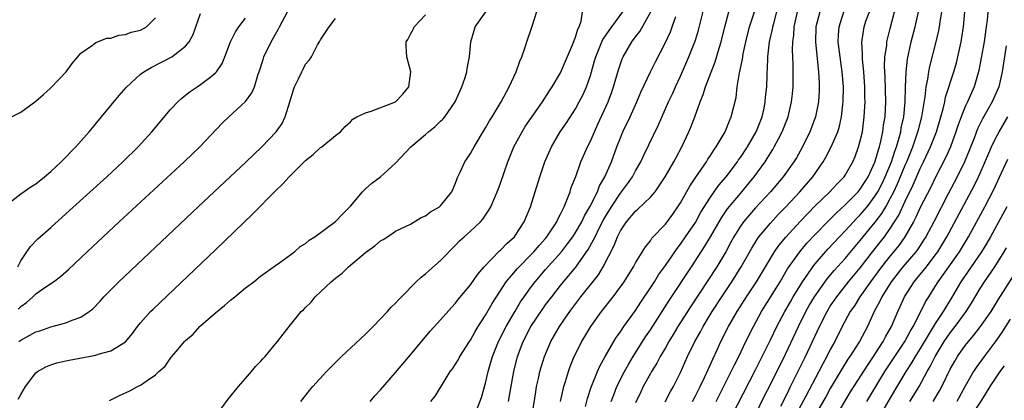
# Model space of a CAD drawing. Units: inches. Extents: x 2628000 to 2631000, y 1500000 to 1503000.
# Drawn here: x 2629125 to 2629256, y 1500861 to 1500912 of the extents above; entities that cross this region are included whole.
import ezdxf

# ---------------------------------------------------------------- set-up
doc = ezdxf.new("R2010")
doc.units = ezdxf.units.IN
doc.header["$MEASUREMENT"] = 0
doc.layers.add('LD26281500_2ft', color=111, linetype='Continuous')

msp = doc.modelspace()

# ---------------------------------------------------------------- linework, layer by layer
at = {"layer": 'LD26281500_2ft'}
for points, elevation in [([(2629151, 1500859.03), (2629152.69, 1500861.31), (2629154.05, 1500863), (2629155, 1500864.1), (2629155.8, 1500865), (2629156.32, 1500865.68), (2629157, 1500866.37), (2629157.29, 1500866.71), (2629157.59, 1500867), (2629159, 1500868.71), (2629159.26, 1500869), (2629159.99, 1500870.01), (2629161, 1500871.23), (2629162.43, 1500873), (2629162.74, 1500873.26), (2629163, 1500873.57), (2629163.73, 1500874.27), (2629164.29, 1500875), (2629165, 1500875.63), (2629166.41, 1500877), (2629167, 1500877.49), (2629167.86, 1500878.14), (2629168.71, 1500879), (2629171, 1500880.88), (2629172.23, 1500881.77), (2629173, 1500882.45), (2629173.35, 1500882.65), (2629173.92, 1500883), (2629175, 1500883.72), (2629177, 1500884.69), (2629178.44, 1500885.56), (2629179, 1500885.79), (2629179.67, 1500886.33), (2629180.86, 1500887), (2629181, 1500887.11), (2629182.5, 1500889), (2629183, 1500890.16), (2629183.22, 1500890.78), (2629183.31, 1500891), (2629183.63, 1500891.63), (2629184.24, 1500893), (2629184.54, 1500893.46), (2629185, 1500894.1), (2629185.33, 1500894.67), (2629185.5, 1500895), (2629187, 1500897.51), (2629187.53, 1500898.47), (2629187.87, 1500899), (2629189.08, 1500901), (2629190.16, 1500903), (2629191.1, 1500905), (2629191.59, 1500906.41), (2629191.85, 1500907), (2629192.3, 1500908.3), (2629192.51, 1500909), (2629193.15, 1500910.85), (2629193.25, 1500911.25), (2629194.11, 1500913.89)], 8208), ([(2629190.09, 1500861), (2629190.29, 1500862.29), (2629190.76, 1500865), (2629191.25, 1500867), (2629192.03, 1500869), (2629193.06, 1500871), (2629194.63, 1500873.37), (2629195, 1500873.89), (2629195.83, 1500875), (2629197, 1500876.49), (2629197.41, 1500877), (2629199.06, 1500878.94), (2629200.71, 1500881.29), (2629201.43, 1500882.57), (2629201.61, 1500883), (2629202.21, 1500884.21), (2629202.75, 1500885.25), (2629203, 1500885.69), (2629203.81, 1500887), (2629205, 1500888.82), (2629205.15, 1500889), (2629205.94, 1500890.06), (2629206.59, 1500891), (2629207, 1500891.79), (2629207.7, 1500893), (2629208.11, 1500893.89), (2629210.07, 1500897.93), (2629211.43, 1500901), (2629211.93, 1500902.07), (2629212.33, 1500903), (2629213, 1500904.43), (2629214.13, 1500907), (2629214.93, 1500909), (2629215, 1500909.22), (2629215.43, 1500910.58), (2629216.22, 1500913.78)], 8218), ([(2629123.78, 1500899), (2629125, 1500899.64), (2629127, 1500901.08), (2629128.03, 1500901.97), (2629129, 1500902.88), (2629131.06, 1500905), (2629131.87, 1500906.13), (2629132.64, 1500907), (2629133, 1500907.5), (2629134.57, 1500908.57), (2629135, 1500908.91), (2629136.5, 1500909.5), (2629137, 1500909.5), (2629138.09, 1500909.91), (2629139, 1500909.98), (2629139.72, 1500910.28), (2629141, 1500910.58), (2629141.78, 1500911), (2629143, 1500912.22)], 8194), ([(2629123.8, 1500887.8), (2629125, 1500888.74), (2629126.33, 1500889.67), (2629127, 1500890.04), (2629128.19, 1500891), (2629129, 1500891.69), (2629130.4, 1500893), (2629132.35, 1500895), (2629134.12, 1500897), (2629135.78, 1500899), (2629138.14, 1500901.86), (2629139.07, 1500902.93), (2629141, 1500904.69), (2629141.41, 1500905), (2629142.4, 1500905.6), (2629145.06, 1500906.94), (2629145.16, 1500907), (2629147, 1500908.42), (2629147.46, 1500909), (2629148, 1500910), (2629148.38, 1500911), (2629149, 1500912.77)], 8196), ([(2629124.61, 1500879), (2629125, 1500879.79), (2629125.83, 1500881), (2629126.29, 1500881.71), (2629127.27, 1500882.73), (2629129, 1500884.23), (2629131.52, 1500886.48), (2629136.48, 1500891), (2629138.63, 1500893), (2629140.66, 1500895), (2629142.48, 1500897), (2629145, 1500899.96), (2629145.94, 1500901), (2629146.49, 1500901.51), (2629147, 1500901.89), (2629147.61, 1500902.39), (2629148.52, 1500903), (2629149, 1500903.3), (2629150.4, 1500904.4), (2629151, 1500904.85), (2629151.13, 1500905), (2629151.88, 1500906.12), (2629152.22, 1500907), (2629152.98, 1500909.02), (2629153.67, 1500910.33), (2629154.11, 1500911), (2629155, 1500912.16)], 8198), ([(2629124.65, 1500873.35), (2629125, 1500873.7), (2629125.76, 1500874.24), (2629126.63, 1500875), (2629127, 1500875.36), (2629128.23, 1500876.23), (2629129.38, 1500877), (2629130.31, 1500877.69), (2629131.36, 1500878.64), (2629133.85, 1500881), (2629138.14, 1500885), (2629146.82, 1500893), (2629148.89, 1500895), (2629151.86, 1500898.14), (2629152.77, 1500899), (2629154.97, 1500901.03), (2629155.82, 1500902.18), (2629156.17, 1500903), (2629156.69, 1500904.69), (2629156.81, 1500905), (2629157.33, 1500906.67), (2629157.45, 1500907), (2629158.43, 1500909), (2629159.36, 1500910.64), (2629159.53, 1500911), (2629160.59, 1500913)], 8200), ([(2629124.66, 1500861.34), (2629125, 1500861.96), (2629125.65, 1500863), (2629127, 1500864.82), (2629127.22, 1500865), (2629128.34, 1500865.66), (2629129, 1500865.92), (2629129.82, 1500866.18), (2629131, 1500866.46), (2629131.45, 1500866.55), (2629135, 1500867.19), (2629135.31, 1500867.31), (2629137, 1500867.77), (2629139, 1500868.96), (2629139.91, 1500870.09), (2629140.59, 1500871), (2629141, 1500871.5), (2629142.32, 1500873), (2629142.66, 1500873.34), (2629151, 1500881.25), (2629155.95, 1500886.05), (2629158.93, 1500889.07), (2629159.96, 1500890.04), (2629160.82, 1500891), (2629163, 1500893.17), (2629164.03, 1500893.97), (2629165, 1500894.89), (2629165.18, 1500895), (2629167, 1500896.51), (2629167.67, 1500897), (2629168.3, 1500897.7), (2629169, 1500898.34), (2629169.31, 1500898.69), (2629169.84, 1500899), (2629171, 1500899.55), (2629171.76, 1500899.76), (2629175, 1500901), (2629175.98, 1500902.02), (2629176.76, 1500903), (2629177.02, 1500905), (2629176.51, 1500907), (2629176.42, 1500908.42), (2629176.44, 1500909), (2629176.66, 1500909.34), (2629177, 1500910.03), (2629177.34, 1500910.66), (2629177.49, 1500911), (2629179, 1500912.63)], 8204), ([(2629136.85, 1500861.15), (2629138.2, 1500861.8), (2629139.57, 1500862.43), (2629140.57, 1500863), (2629141, 1500863.19), (2629141.74, 1500863.74), (2629143, 1500864.57), (2629143.44, 1500865), (2629144.29, 1500865.71), (2629145, 1500866.81), (2629145.09, 1500866.91), (2629145.15, 1500867), (2629145.99, 1500867.99), (2629146.87, 1500869), (2629147, 1500869.14), (2629147.99, 1500870.01), (2629148.9, 1500871), (2629149, 1500871.09), (2629151, 1500872.86), (2629152.18, 1500873.82), (2629153, 1500874.55), (2629153.57, 1500875), (2629155, 1500876.17), (2629156.09, 1500877), (2629157, 1500877.73), (2629159, 1500879.18), (2629159.58, 1500879.58), (2629161.51, 1500881), (2629162.29, 1500881.71), (2629163, 1500882.1), (2629163.47, 1500882.53), (2629164.25, 1500883), (2629167, 1500885.05), (2629167.95, 1500886.05), (2629169, 1500887.06), (2629170.58, 1500889), (2629171, 1500889.41), (2629171.85, 1500890.15), (2629173.01, 1500891), (2629175, 1500892.81), (2629177.02, 1500895), (2629179, 1500896.65), (2629179.38, 1500897), (2629180.28, 1500897.72), (2629181, 1500898.44), (2629181.3, 1500898.7), (2629181.56, 1500899), (2629182.94, 1500901), (2629183.83, 1500903), (2629184.27, 1500904.27), (2629184.49, 1500905), (2629184.54, 1500905.46), (2629184.88, 1500907), (2629185.06, 1500909), (2629185.48, 1500910.52), (2629185.63, 1500911), (2629187.04, 1500913)], 8206), ([(2629162.36, 1500861), (2629163.53, 1500862.47), (2629163.97, 1500863), (2629165.79, 1500865), (2629167.81, 1500867), (2629171, 1500870.01), (2629172, 1500871), (2629173.93, 1500873), (2629174.41, 1500873.59), (2629175, 1500874.14), (2629175.4, 1500874.6), (2629175.81, 1500875), (2629177.77, 1500877), (2629178.4, 1500877.6), (2629179, 1500878.06), (2629179.49, 1500878.51), (2629181, 1500879.83), (2629183, 1500881.87), (2629183.55, 1500882.45), (2629184.14, 1500883), (2629185, 1500883.75), (2629186.33, 1500885), (2629186.65, 1500885.35), (2629187.45, 1500886.55), (2629187.7, 1500887), (2629188.68, 1500889.32), (2629189, 1500890.13), (2629190, 1500893), (2629190.8, 1500895), (2629191.88, 1500897), (2629192.31, 1500897.69), (2629194.6, 1500901), (2629195.54, 1500902.46), (2629195.91, 1500903), (2629197, 1500904.86), (2629198.62, 1500908.62), (2629199, 1500909.61), (2629199.32, 1500910.68), (2629199.51, 1500911), (2629199.75, 1500911.75), (2629199.92, 1500913)], 8210), ([(2629171.63, 1500861), (2629172.25, 1500861.75), (2629173, 1500862.57), (2629175, 1500864.86), (2629175.96, 1500866.04), (2629177, 1500867.24), (2629179.61, 1500870.39), (2629181, 1500871.89), (2629182.45, 1500873.55), (2629183, 1500874.12), (2629183.37, 1500874.63), (2629185, 1500876.57), (2629185.99, 1500878.01), (2629186.84, 1500879), (2629188.89, 1500881.11), (2629189, 1500881.2), (2629189.87, 1500882.13), (2629190.85, 1500883), (2629191, 1500883.2), (2629192.17, 1500885), (2629193.01, 1500887), (2629193.64, 1500889), (2629194.25, 1500891), (2629194.91, 1500893), (2629195.79, 1500895), (2629196.98, 1500897), (2629197.79, 1500898.21), (2629199, 1500900.08), (2629199.51, 1500901), (2629200.01, 1500901.99), (2629200.47, 1500903), (2629201, 1500904.52), (2629201.55, 1500906.45), (2629201.7, 1500907), (2629202.51, 1500909), (2629202.66, 1500909.34), (2629203, 1500909.8), (2629203.48, 1500910.52), (2629203.87, 1500911), (2629205.31, 1500913)], 8212), ([(2629179.73, 1500861), (2629180.27, 1500861.73), (2629181.11, 1500863.11), (2629182.31, 1500865), (2629182.61, 1500865.39), (2629183, 1500865.98), (2629183.38, 1500866.62), (2629183.57, 1500867), (2629184.85, 1500869), (2629185, 1500869.21), (2629185.64, 1500870.36), (2629186.02, 1500871), (2629187, 1500872.54), (2629187.89, 1500874.11), (2629189.78, 1500877), (2629191.25, 1500878.75), (2629191.48, 1500879), (2629193, 1500880.52), (2629193.45, 1500881), (2629194.15, 1500881.85), (2629195, 1500882.76), (2629195.2, 1500883), (2629196.5, 1500885), (2629196.64, 1500885.36), (2629197, 1500886.01), (2629197.48, 1500887), (2629197.86, 1500887.86), (2629198.28, 1500889), (2629198.45, 1500889.55), (2629199.04, 1500891.04), (2629199.74, 1500893), (2629200.62, 1500895), (2629201, 1500895.76), (2629201.53, 1500897), (2629202, 1500898), (2629203.38, 1500901), (2629203.82, 1500902.18), (2629204.09, 1500903), (2629204.74, 1500905.26), (2629205, 1500906.06), (2629205.25, 1500906.75), (2629205.37, 1500907), (2629206.5, 1500909), (2629207, 1500909.66), (2629207.6, 1500910.4), (2629209.06, 1500913)], 8214), ([(2629185.81, 1500859.81), (2629186.45, 1500861.55), (2629187, 1500863.46), (2629187.35, 1500865), (2629187.73, 1500866.27), (2629187.92, 1500867), (2629188.73, 1500869), (2629189.74, 1500871), (2629190.94, 1500873.06), (2629191.69, 1500874.31), (2629192.16, 1500875), (2629193, 1500876.19), (2629193.61, 1500877), (2629195, 1500878.64), (2629197.12, 1500881), (2629197.96, 1500882.04), (2629198.64, 1500883), (2629199, 1500883.56), (2629199.83, 1500885), (2629200.2, 1500885.8), (2629200.92, 1500887), (2629201.93, 1500889), (2629202.22, 1500889.78), (2629202.94, 1500891), (2629203.81, 1500893), (2629204.54, 1500895), (2629205, 1500896.21), (2629205.33, 1500897), (2629206.3, 1500899), (2629207.2, 1500901), (2629207.72, 1500902.28), (2629208.99, 1500905.01), (2629209.66, 1500906.34), (2629211, 1500908.91), (2629211.66, 1500910.34), (2629211.92, 1500911), (2629212.37, 1500912.37)], 8216), ([(2629192.57, 1500855), (2629193.7, 1500862.3), (2629193.82, 1500863), (2629194.07, 1500864.07), (2629194.26, 1500865), (2629194.42, 1500865.58), (2629194.86, 1500867), (2629195.73, 1500869), (2629196.88, 1500871), (2629198.24, 1500873), (2629199.74, 1500875), (2629202.07, 1500877.93), (2629202.71, 1500879), (2629204.16, 1500881.84), (2629204.59, 1500883), (2629205, 1500883.8), (2629205.82, 1500885), (2629207, 1500886.4), (2629207.33, 1500886.67), (2629209, 1500888.28), (2629209.62, 1500889), (2629210.99, 1500891), (2629212.14, 1500893), (2629212.43, 1500893.57), (2629213.2, 1500895), (2629214.13, 1500897), (2629214.39, 1500897.61), (2629214.92, 1500899), (2629215.64, 1500901), (2629216.04, 1500901.96), (2629216.36, 1500903), (2629217.65, 1500906.35), (2629218.16, 1500908.16), (2629218.42, 1500909), (2629218.91, 1500911), (2629219.45, 1500913)], 8220), ([(2629197.02, 1500861), (2629197.46, 1500863), (2629197.68, 1500863.68), (2629198.07, 1500865), (2629198.31, 1500865.69), (2629198.85, 1500867), (2629199.85, 1500869), (2629201.06, 1500871), (2629202.48, 1500873), (2629204.04, 1500875), (2629205, 1500876.3), (2629205.49, 1500877), (2629206.73, 1500879), (2629207, 1500879.51), (2629208.33, 1500881.67), (2629209, 1500882.46), (2629209.21, 1500882.79), (2629211, 1500884.69), (2629211.98, 1500886.02), (2629212.67, 1500887), (2629213, 1500887.53), (2629214.24, 1500889.76), (2629215.05, 1500890.95), (2629216.48, 1500893), (2629216.67, 1500893.33), (2629217, 1500893.82), (2629217.45, 1500894.55), (2629217.79, 1500895), (2629218.95, 1500897), (2629219.53, 1500898.47), (2629219.79, 1500899), (2629220.42, 1500901.58), (2629220.57, 1500903), (2629220.89, 1500904.89), (2629220.94, 1500905.06), (2629221.29, 1500906.71), (2629221.32, 1500907), (2629221.39, 1500907.39), (2629221.73, 1500909), (2629222.24, 1500911), (2629222.89, 1500913)], 8222), ([(2629200.35, 1500860.35), (2629200.59, 1500861.41), (2629201.08, 1500862.92), (2629201.95, 1500865), (2629202.27, 1500865.73), (2629202.97, 1500867), (2629204.12, 1500869), (2629204.45, 1500869.55), (2629205, 1500870.29), (2629205.47, 1500871), (2629207, 1500873.14), (2629207.73, 1500874.27), (2629209, 1500876.16), (2629209.54, 1500877), (2629210.1, 1500877.9), (2629211, 1500879.17), (2629212.55, 1500881.45), (2629213, 1500882.01), (2629213.7, 1500883), (2629215, 1500884.92), (2629215.73, 1500886.27), (2629217, 1500888.26), (2629218.14, 1500889.86), (2629219.11, 1500891), (2629220.61, 1500893), (2629220.76, 1500893.24), (2629221, 1500893.56), (2629221.94, 1500895), (2629223.1, 1500897), (2629223.89, 1500899), (2629224.16, 1500900.16), (2629224.33, 1500901), (2629224.37, 1500901.63), (2629224.51, 1500903), (2629224.56, 1500904.56), (2629224.58, 1500905), (2629224.62, 1500905.38), (2629224.66, 1500907), (2629224.9, 1500909), (2629225.3, 1500910.7), (2629225.34, 1500911), (2629225.45, 1500911.45), (2629225.86, 1500913)], 8224), ([(2629203.78, 1500861), (2629204.1, 1500861.9), (2629204.54, 1500863), (2629205.55, 1500865), (2629206.06, 1500865.94), (2629206.7, 1500867), (2629208.36, 1500869.64), (2629209, 1500870.59), (2629211.51, 1500874.49), (2629214.46, 1500879), (2629216.27, 1500881.73), (2629217.02, 1500882.98), (2629218.47, 1500885.53), (2629219.29, 1500886.71), (2629221, 1500888.77), (2629221.21, 1500889), (2629222.85, 1500891), (2629224.29, 1500893), (2629224.58, 1500893.42), (2629225, 1500894.15), (2629225.34, 1500894.66), (2629225.53, 1500895), (2629226.07, 1500896.07), (2629226.57, 1500897), (2629227.36, 1500899), (2629227.84, 1500901), (2629227.95, 1500902.05), (2629228.04, 1500903), (2629228.05, 1500905), (2629228.03, 1500905.97), (2629227.94, 1500907.94), (2629227.98, 1500909), (2629228.12, 1500909.88), (2629228.19, 1500911), (2629228.63, 1500913)], 8226), ([(2629231.59, 1500913), (2629231.08, 1500911), (2629231.02, 1500909), (2629231.19, 1500907.19), (2629231.26, 1500906.74), (2629231.43, 1500905), (2629231.49, 1500903.49), (2629231.52, 1500903), (2629231.51, 1500902.49), (2629231.43, 1500901), (2629231.03, 1500899), (2629230.25, 1500897), (2629229.28, 1500895), (2629228.47, 1500893.53), (2629228.15, 1500893), (2629226.72, 1500891), (2629225.01, 1500889), (2629223, 1500886.85), (2629221.4, 1500885), (2629221, 1500884.43), (2629220.13, 1500883), (2629219.74, 1500882.26), (2629219.06, 1500881), (2629217.85, 1500879), (2629214.36, 1500873.64), (2629212.68, 1500871), (2629212.05, 1500869.95), (2629211.45, 1500869), (2629211, 1500868.19), (2629210.3, 1500867), (2629209.86, 1500866.14), (2629209.15, 1500865), (2629209, 1500864.73), (2629208.04, 1500863), (2629207.7, 1500862.3), (2629207, 1500860.85)], 8228), ([(2629210.99, 1500860.99), (2629211.67, 1500862.33), (2629212.06, 1500863), (2629213, 1500864.89), (2629213.94, 1500867), (2629214.93, 1500869), (2629215.69, 1500870.31), (2629216.04, 1500871), (2629217.26, 1500873), (2629218.54, 1500875), (2629219.84, 1500877), (2629221.12, 1500879), (2629222.52, 1500881.48), (2629223.27, 1500882.73), (2629223.48, 1500883), (2629225, 1500884.82), (2629226.05, 1500885.95), (2629227.06, 1500887), (2629228.93, 1500889), (2629230.66, 1500891), (2629232.06, 1500893), (2629232.4, 1500893.6), (2629233.13, 1500895), (2629233.98, 1500897), (2629234.23, 1500897.77), (2629234.5, 1500899), (2629234.66, 1500900.66), (2629234.71, 1500901), (2629234.74, 1500903), (2629234.6, 1500905), (2629234.3, 1500907), (2629234.06, 1500909), (2629234.1, 1500909.9), (2629234.18, 1500911), (2629234.82, 1500913)], 8230), ([(2629214.61, 1500861), (2629215, 1500861.75), (2629215.63, 1500863), (2629216.21, 1500864.21), (2629216.7, 1500865.3), (2629217, 1500865.94), (2629217.32, 1500866.68), (2629217.91, 1500867.91), (2629218.41, 1500869), (2629219.43, 1500871), (2629220.57, 1500873), (2629221.82, 1500875), (2629223.14, 1500877), (2629225.56, 1500881), (2629226.15, 1500881.85), (2629227.06, 1500882.94), (2629228.98, 1500885.02), (2629231, 1500887.11), (2629232.94, 1500889), (2629233.93, 1500890.07), (2629234.85, 1500891), (2629235, 1500891.22), (2629236.01, 1500893), (2629236.3, 1500893.7), (2629236.78, 1500895), (2629237, 1500895.81), (2629237.27, 1500897), (2629237.53, 1500899), (2629237.63, 1500901), (2629237.61, 1500901.61), (2629237.61, 1500903), (2629237.49, 1500905), (2629237.31, 1500906.69), (2629237.29, 1500907), (2629237.31, 1500907.31), (2629237.19, 1500909), (2629237.24, 1500909.24), (2629237.5, 1500911), (2629237.75, 1500911.75), (2629238.21, 1500913)], 8232), ([(2629217.77, 1500861), (2629219.79, 1500865), (2629220.17, 1500865.83), (2629220.78, 1500867), (2629221.75, 1500869), (2629222.76, 1500871), (2629223.84, 1500873), (2629226.3, 1500877), (2629227.3, 1500878.7), (2629228.92, 1500881), (2629229.88, 1500882.12), (2629231, 1500883.31), (2629232.82, 1500885.18), (2629233.81, 1500886.19), (2629235, 1500887.26), (2629236.73, 1500889), (2629237, 1500889.33), (2629238.04, 1500891), (2629238.95, 1500892.95), (2629239, 1500893.09), (2629239.41, 1500894.59), (2629239.56, 1500895), (2629239.75, 1500895.75), (2629240.01, 1500897), (2629240.11, 1500897.89), (2629240.3, 1500899), (2629240.4, 1500901), (2629240.3, 1500904.3), (2629240.23, 1500905.77), (2629240.29, 1500907), (2629240.52, 1500908.52), (2629240.54, 1500909), (2629240.62, 1500909.38), (2629241, 1500910.77), (2629241.58, 1500913)], 8234), ([(2629219.82, 1500859), (2629223, 1500865.26), (2629225, 1500869.26), (2629225.85, 1500871), (2629226.91, 1500873), (2629227.67, 1500874.33), (2629228.06, 1500875), (2629229, 1500876.53), (2629229.3, 1500877), (2629230.01, 1500878.01), (2629230.68, 1500879), (2629231, 1500879.4), (2629232.68, 1500881.32), (2629234.24, 1500883), (2629235, 1500883.79), (2629236.08, 1500885), (2629236.53, 1500885.47), (2629237, 1500885.93), (2629237.9, 1500887), (2629239, 1500888.44), (2629239.33, 1500889), (2629239.9, 1500890.1), (2629240.32, 1500891), (2629241.16, 1500893), (2629241.6, 1500894.4), (2629241.83, 1500895), (2629242.19, 1500896.19), (2629242.39, 1500897), (2629242.47, 1500897.53), (2629242.79, 1500899), (2629242.99, 1500900.99), (2629243.03, 1500902.97), (2629243.1, 1500905), (2629243.3, 1500906.7), (2629243.78, 1500909), (2629244.32, 1500911), (2629244.78, 1500913)], 8236), ([(2629223, 1500859.29), (2629224.23, 1500861.77), (2629225, 1500863.28), (2629227, 1500867.35), (2629228.74, 1500871), (2629229.74, 1500873), (2629230.19, 1500873.81), (2629230.9, 1500875), (2629232.6, 1500877.4), (2629233.52, 1500878.48), (2629235, 1500880.11), (2629237, 1500882.5), (2629237.39, 1500883), (2629239, 1500884.95), (2629239.88, 1500886.12), (2629240.39, 1500887), (2629241, 1500888.09), (2629241.46, 1500889), (2629241.96, 1500890.04), (2629243, 1500892.57), (2629243.19, 1500893), (2629244, 1500895), (2629244.69, 1500897), (2629244.75, 1500897.25), (2629245.22, 1500899), (2629245.67, 1500901.67), (2629245.8, 1500903), (2629246.02, 1500904.02), (2629246.15, 1500905), (2629246.28, 1500905.72), (2629247.12, 1500909), (2629247.49, 1500910.51), (2629247.58, 1500911), (2629247.66, 1500911.66), (2629247.89, 1500913)], 8238), ([(2629226.38, 1500860.38), (2629227, 1500861.6), (2629227.46, 1500862.54), (2629227.7, 1500863), (2629228.42, 1500864.42), (2629229.69, 1500867), (2629230.64, 1500869), (2629231.56, 1500871), (2629232.56, 1500873), (2629233, 1500873.72), (2629233.85, 1500875), (2629235.44, 1500877), (2629237, 1500878.85), (2629238.8, 1500881.2), (2629240.21, 1500883), (2629241, 1500884.09), (2629241.58, 1500885), (2629242.12, 1500885.88), (2629243, 1500887.75), (2629244.07, 1500889.93), (2629245, 1500892.09), (2629245.45, 1500893), (2629246.37, 1500895), (2629247.16, 1500897), (2629247.76, 1500899), (2629248.06, 1500900.06), (2629248.26, 1500901), (2629248.38, 1500901.62), (2629249.47, 1500905), (2629249.81, 1500906.19), (2629250, 1500907), (2629250.44, 1500909), (2629250.77, 1500911), (2629250.94, 1500913)], 8240), ([(2629254.01, 1500913), (2629253.91, 1500911.91), (2629253.81, 1500911), (2629253.5, 1500909), (2629253.14, 1500906.86), (2629252.83, 1500905.17), (2629252.2, 1500903), (2629251.81, 1500902.19), (2629251.29, 1500901), (2629251, 1500900.4), (2629250.44, 1500899), (2629250.05, 1500897.95), (2629249.76, 1500897), (2629249.02, 1500894.98), (2629248.4, 1500893.6), (2629247, 1500890.87), (2629246.39, 1500889.61), (2629245, 1500886.88), (2629244.41, 1500885.59), (2629244.1, 1500885), (2629242.95, 1500883), (2629242.15, 1500881.85), (2629241, 1500880.47), (2629239.84, 1500879), (2629238.36, 1500877), (2629236.94, 1500875), (2629236.21, 1500873.79), (2629235.66, 1500873), (2629234.6, 1500871), (2629233.58, 1500869), (2629233, 1500867.95), (2629232.52, 1500867), (2629231.98, 1500866.02), (2629231.47, 1500865), (2629229.74, 1500861.74), (2629227, 1500856.69)], 8242), ([(2629124.74, 1500869), (2629125, 1500869.21), (2629127, 1500870.29), (2629127.55, 1500870.45), (2629129, 1500870.96), (2629131, 1500871.5), (2629131.86, 1500871.86), (2629133, 1500872.25), (2629134.13, 1500873), (2629134.62, 1500873.38), (2629135.59, 1500874.41), (2629136.11, 1500875), (2629137, 1500875.93), (2629138.07, 1500877), (2629148.68, 1500887), (2629155.09, 1500893), (2629157.17, 1500895), (2629159.09, 1500897), (2629159.88, 1500898.12), (2629160.28, 1500899), (2629160.92, 1500901), (2629161.38, 1500902.62), (2629161.54, 1500903), (2629162.07, 1500904.07), (2629162.48, 1500905), (2629162.66, 1500905.34), (2629163, 1500906.02), (2629163.46, 1500906.54), (2629163.77, 1500907), (2629164.61, 1500908.61), (2629164.91, 1500909.09), (2629165, 1500909.29), (2629166.16, 1500911), (2629167, 1500912.1)], 8202), ([(2629256.47, 1500908.47), (2629255.94, 1500905), (2629255.46, 1500903), (2629254.59, 1500901), (2629253.28, 1500898.72), (2629252.62, 1500897.38), (2629252.17, 1500896.17), (2629251.51, 1500894.49), (2629250.9, 1500893), (2629249.92, 1500891), (2629248.71, 1500888.71), (2629246.79, 1500885), (2629245.73, 1500883), (2629245.45, 1500882.55), (2629244.66, 1500881.34), (2629244.41, 1500881), (2629242.69, 1500879), (2629241.1, 1500877), (2629239.89, 1500875), (2629239.62, 1500874.38), (2629238.87, 1500873), (2629237.94, 1500871), (2629236.88, 1500869), (2629235.59, 1500867), (2629235.35, 1500866.65), (2629234.58, 1500865.42), (2629233, 1500862.75), (2629232.38, 1500861.62), (2629231, 1500859.25)], 8244), ([(2629232.01, 1500856.01), (2629235.71, 1500862.29), (2629238.03, 1500865.97), (2629238.76, 1500867), (2629240.05, 1500869), (2629240.37, 1500869.63), (2629241.15, 1500871), (2629242.02, 1500873), (2629242.33, 1500873.67), (2629242.89, 1500875), (2629244.17, 1500877), (2629244.56, 1500877.44), (2629245.81, 1500879), (2629247, 1500880.55), (2629247.32, 1500881), (2629248.56, 1500883), (2629252.19, 1500889.81), (2629252.78, 1500891), (2629253, 1500891.49), (2629254.16, 1500894.16), (2629254.5, 1500895), (2629255, 1500896.03), (2629255.52, 1500897), (2629256.7, 1500899)], 8246), ([(2629237.89, 1500861), (2629239.07, 1500863), (2629240.29, 1500865), (2629242.92, 1500869), (2629243.66, 1500870.34), (2629244.07, 1500871), (2629245.09, 1500873), (2629245.7, 1500874.3), (2629246.13, 1500875), (2629247, 1500876.35), (2629247.39, 1500877), (2629248.07, 1500877.93), (2629248.79, 1500879), (2629250.22, 1500881), (2629251.44, 1500883), (2629253.6, 1500887), (2629254.77, 1500889.23), (2629256.12, 1500892.12), (2629256.67, 1500893.33)], 8248), ([(2629256.54, 1500887), (2629256.01, 1500886), (2629254.35, 1500883), (2629253.86, 1500882.14), (2629253.18, 1500881), (2629250.39, 1500877), (2629249.15, 1500874.85), (2629248.39, 1500873.61), (2629248.04, 1500873), (2629247, 1500871.4), (2629245, 1500868.08), (2629244.32, 1500867), (2629243.84, 1500866.16), (2629243.09, 1500865), (2629241, 1500861.52), (2629239.34, 1500858.66)], 8250), ([(2629243.6, 1500861), (2629244.15, 1500861.85), (2629244.83, 1500863), (2629245.94, 1500865), (2629246.33, 1500865.67), (2629247, 1500867.02), (2629248.2, 1500869), (2629249, 1500870.19), (2629249.64, 1500871), (2629251.12, 1500873), (2629251.85, 1500874.15), (2629253, 1500876.09), (2629253.56, 1500877), (2629254.93, 1500879), (2629256.2, 1500881), (2629256.5, 1500881.5)], 8252), ([(2629246.71, 1500861), (2629247.56, 1500862.44), (2629247.86, 1500863), (2629249, 1500865.31), (2629249.6, 1500866.4), (2629249.96, 1500867), (2629251, 1500868.48), (2629251.41, 1500869), (2629252.15, 1500869.85), (2629253.05, 1500871), (2629254.45, 1500873), (2629255.41, 1500874.59), (2629257.74, 1500878.26)], 8254), ([(2629257, 1500872.01), (2629255.83, 1500870.17), (2629255, 1500868.97), (2629253.52, 1500867), (2629252.46, 1500865.54), (2629252.12, 1500865), (2629251, 1500863.07), (2629249.87, 1500861)], 8256), ([(2629251.74, 1500859), (2629253.19, 1500861.19), (2629254.34, 1500863), (2629255.67, 1500865), (2629256.22, 1500865.78)], 8258)]:
    msp.add_lwpolyline(points, dxfattribs=dict(at, elevation=elevation))

doc.saveas('drawing.dxf')
